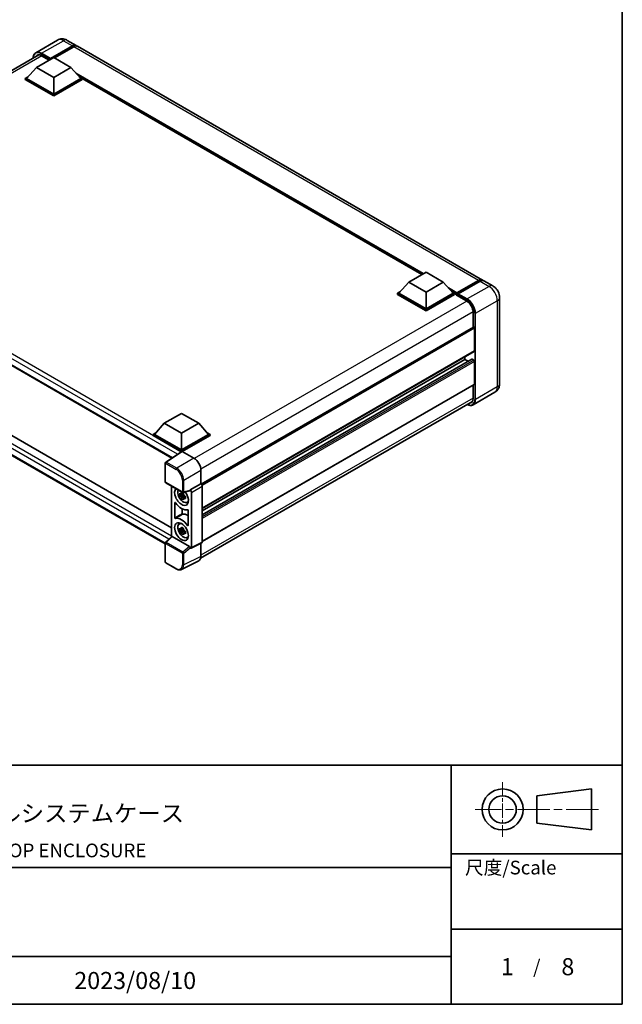
# Model space of a CAD drawing. Units: millimetres. Extents: x 12 to 9075, y 14 to 1138.
# Drawn here: x 920 to 1185, y 14 to 446 of the extents above; entities that cross this region are included whole.
import ezdxf
from ezdxf.enums import TextEntityAlignment as Align

# ---------------------------------------------------------------- set-up
doc = ezdxf.new("R2010")
doc.units = ezdxf.units.MM
doc.linetypes.add('CHAIN', pattern=[0.3543, 0.2362, -0.0295, 0.0591, -0.0295])
for name, color, linetype, lineweight in [('Border (ISO)', 7, 'Continuous', 35), ('Title (ISO)', 7, 'Continuous', 35), ('Visible (ISO)', 7, 'Continuous', 35), ('Visible Narrow (ISO)', 7, 'Continuous', 25)]:
    doc.layers.add(name, color=color, linetype=linetype, lineweight=lineweight)
doc.styles.add('Note Text (TK)', font='MS PGothic.ttf')
doc.styles.add('文字スタイル67', font='arial.ttf')

# ---------------------------------------------------------------- blocks, each defined once
blk = doc.blocks.new('図面枠 tk図枠')
at = {"layer": 'Border (ISO)'}
for p in [(405.5, 289), (14.5, 8)]:
    blk.add_line(p, (405.5, 8), dxfattribs=at)
blk = doc.blocks.new('表題欄 tk表題欄')
at = {"layer": 'Title (ISO)'}
for p, q in [((74.71, 244.05), (255.71, 244.05)), ((230.71, 244.05), (230.71, 209.05)), ((255.71, 244.05), (255.71, 209.05)), ((243.21, 239.55), (251.21, 240.55)), ((251.21, 234.55), (251.21, 240.55)), ((243.21, 239.55), (243.21, 235.55)), ((243.21, 235.55), (251.21, 234.55)), ((230.71, 231.05), (255.71, 231.05)), ((74.71, 229.05), (230.71, 229.05)), ((230.71, 220.05), (255.71, 220.05)), ((149.71, 216.05), (230.71, 216.05)), ((255.71, 209.05), (74.71, 209.05))]:
    blk.add_line(p, q, dxfattribs=at)
at = {"layer": 'Title (ISO)', "color": 4, "linetype": 'CHAIN', "lineweight": 18, "ltscale": 8.88956}
blk.add_line((238.21, 241.55), (238.21, 233.55), dxfattribs=at)
at = {"layer": 'Title (ISO)', "color": 4, "linetype": 'CHAIN', "lineweight": 18, "ltscale": 20.001633}
blk.add_line((252.21, 237.55), (234.21, 237.55), dxfattribs=at)
at = {"layer": 'Title (ISO)'}
for radius in [3, 2]:
    blk.add_circle((238.21, 237.55), radius, dxfattribs=at)
at = {"layer": 'Title (ISO)', "color": 1, "insert": (232.71, 229.05), "char_height": 2, "attachment_point": 4, "line_spacing_factor": 1.5, "style": 'Note Text (TK)'}
blk.add_mtext('\\fＭＳ Ｐゴシック|b0|i0;\\H2.0000;尺度/Scale', dxfattribs=at)
at = {"layer": 'Title (ISO)', "color": 7, "insert": (243.21, 214.55), "char_height": 2, "attachment_point": 5, "line_spacing_factor": 1.5, "style": 'Note Text (TK)'}
blk.add_mtext('\\fＭＳ Ｐゴシック|b0|i0;\\H2.0000;/', dxfattribs=at)
at = {"layer": 'Title (ISO)', "color": 7}
for tag, p, height, style in [('<品名>_001', (157.54, 235.73), 2.5, 'Note Text (TK)'), ('<Title>_001', (157.49, 230.55), 2, '文字スタイル67'), ('<ページ_No.>_001', (237.95, 213.3), 2.5, 'Note Text (TK)'), ('<総ページ数>_001', (246.8, 213.3), 2.5, 'Note Text (TK)'), ('作成日_001', (175.62, 211.28), 2.5, 'Note Text (TK)')]:
    blk.add_attdef(tag, p, '', height=height, dxfattribs=dict(at, style=style))
at = {"layer": 'Title (ISO)', "color": 7, "style": 'Note Text (TK)'}
blk.add_attdef('<尺度>', text='', height=2.5, dxfattribs=at).set_placement((243.21, 223.55), align=Align.MIDDLE_CENTER)

msp = doc.modelspace()

# ---------------------------------------------------------------- linework, layer by layer
at = {"layer": 'Visible (ISO)'}
for p, q in [((936.8302, 436.9873), (927.2843, 431.4759)), ((941.1159, 436.9024), (945.0555, 434.6278)), ((933.6438, 428.6492), (943.3413, 434.2481)), ((933.7953, 428.9467), (943.3413, 434.458)), ((943.9473, 434.1081), (935.4924, 429.2266)), ((1123.2465, 331.7493), (945.6616, 434.2779)), ((809.2256, 361.6551), (928.5789, 430.5638)), ((927.5829, 425.045), (935.159, 429.4191)), ((929.8557, 430.1714), (933.1589, 428.2643)), ((933.6438, 428.6492), (933.6438, 428.6842)), ((933.7347, 428.5968), (933.6438, 428.6492)), ((935.159, 429.4191), (942.7352, 425.045)), ((927.5829, 425.045), (923.2796, 420.216)), ((935.159, 420.6709), (927.5829, 425.045)), ((942.7352, 425.045), (935.159, 420.6709)), ((942.7352, 425.045), (947.0384, 420.216)), ((922.6735, 420.216), (923.9219, 420.9367)), ((922.6735, 419.7261), (922.6735, 420.216)), ((935.159, 413.0075), (922.6735, 420.216)), ((935.159, 412.5176), (922.6735, 419.7261)), ((935.159, 413.3574), (923.2796, 420.216)), ((935.159, 420.6709), (935.159, 413.3574)), ((947.0384, 420.216), (935.159, 413.3574)), ((947.6445, 420.216), (935.159, 413.0075)), ((947.6445, 419.7261), (935.159, 412.5176)), ((946.3961, 420.9367), (947.6445, 420.216)), ((947.6445, 419.7261), (947.6445, 420.216)), ((1096.6175, 334.0964), (947.6445, 420.106)), ((935.159, 412.5176), (935.159, 413.0075)), ((814.9646, 352.9488), (986.9448, 253.656)), ((1090.8639, 330.7746), (1098.4401, 335.1487)), ((1098.4401, 335.1487), (1106.0162, 330.7746)), ((1090.8639, 330.7746), (1086.5607, 325.9456)), ((1098.4401, 326.4005), (1090.8639, 330.7746)), ((1106.0162, 330.7746), (1098.4401, 326.4005)), ((1106.0162, 330.7746), (1110.3195, 325.9456)), ((1111.8791, 325.6938), (1121.5765, 331.2926)), ((1112.0165, 326.0856), (1121.5322, 331.5795)), ((1122.1383, 331.2295), (1112.5923, 325.7182)), ((1127.7921, 329.1248), (1123.8525, 331.3993)), ((1085.9546, 325.9456), (1087.203, 326.6664)), ((1085.9546, 325.4557), (1085.9546, 325.9456)), ((1098.4401, 318.7371), (1085.9546, 325.9456)), ((1098.4401, 318.2472), (1085.9546, 325.4557)), ((1098.4401, 319.0871), (1086.5607, 325.9456)), ((1098.4401, 326.4005), (1098.4401, 319.0871)), ((1110.3195, 325.9456), (1098.4401, 319.0871)), ((1110.9256, 325.9456), (1098.4401, 318.7371)), ((1110.9256, 325.4557), (1098.4401, 318.2472)), ((1109.6772, 326.6664), (1110.9256, 325.9456)), ((1110.9256, 325.4557), (1110.9256, 325.9456)), ((1111.8347, 325.3108), (1110.9256, 325.8357)), ((1111.8347, 325.4557), (1111.8347, 325.7707)), ((1111.8347, 325.1058), (1111.8347, 325.5957)), ((1111.8347, 325.1058), (1116.2289, 322.5688)), ((1112.4408, 325.4207), (1111.9862, 325.6832)), ((1112.4408, 325.4557), (1112.4408, 325.4207)), ((1130.7186, 324.056), (1130.7186, 286.2639)), ((818.6379, 320.1193), (986.8355, 223.0104)), ((1098.4401, 318.2472), (1098.4401, 318.7371)), ((1119.1078, 317.5824), (1119.1078, 311.0787)), ((984.078, 215.9443), (814.9646, 313.582)), ((1119.1966, 311.13), (999.8647, 242.2337)), ((1119.7139, 300.6109), (1119.7139, 310.5838)), ((1119.6251, 300.4147), (1000.3139, 231.5303)), ((1118.555, 297.0194), (1000.3139, 228.7529)), ((1115.4713, 296.9367), (1000.3139, 230.4505)), ((1115.4713, 296.9367), (1115.4713, 298.0165)), ((1116.9415, 296.0878), (1115.4713, 296.9367)), ((1119.4108, 296.5867), (1118.6835, 297.0067)), ((1119.7139, 286.0889), (1119.7139, 296.0619)), ((1119.6251, 285.8927), (1000.3139, 217.0084)), ((1119.1078, 285.5941), (1119.1078, 279.7902)), ((1128.6493, 282.5099), (1119.1033, 276.9986)), ((999.6074, 209.6671), (1118.8092, 278.4883)), ((983.6463, 268.8725), (991.2225, 273.2466)), ((991.2225, 273.2466), (998.7986, 268.8725)), ((983.6463, 268.8725), (979.3431, 264.0435)), ((991.2225, 264.4984), (983.6463, 268.8725)), ((998.7986, 268.8725), (991.2225, 264.4984)), ((998.7986, 268.8725), (1003.1019, 264.0435)), ((978.737, 264.0435), (979.9854, 264.7643)), ((978.737, 263.5536), (978.737, 264.0435)), ((991.2225, 256.835), (978.737, 264.0435)), ((991.111, 256.4095), (978.737, 263.5536)), ((991.2225, 257.185), (979.3431, 264.0435)), ((991.2225, 264.4984), (991.2225, 257.185)), ((1003.1019, 264.0435), (991.2225, 257.185)), ((1003.708, 264.0435), (991.2225, 256.835)), ((1003.708, 263.5536), (991.5255, 256.5201)), ((1002.4596, 264.7643), (1003.708, 264.0435)), ((1003.708, 263.5536), (1003.708, 264.0435)), ((991.3038, 256.5369), (984.2703, 251.8884)), ((991.111, 256.4095), (991.071, 256.4326)), ((991.071, 256.383), (991.071, 256.4326)), ((991.2225, 256.4832), (991.2225, 256.835)), ((991.5254, 256.5202), (996.6792, 253.5446)), ((984.078, 243.1944), (984.078, 251.5308)), ((999.7078, 248.2989), (999.7078, 242.348)), ((984.2923, 242.8233), (991.6632, 238.5677)), ((999.7078, 242.348), (995.0033, 239.6319)), ((999.7078, 242.348), (999.7081, 242.3478)), ((986.8355, 241.3549), (986.8355, 219.1032)), ((992.054, 238.2324), (991.6214, 237.9827)), ((994.8749, 239.2538), (991.9824, 238.5233)), ((992.1154, 238.0124), (992.1154, 238.199)), ((992.1154, 237.5727), (992.1154, 237.6667)), ((995.0033, 239.6319), (995.0037, 239.6317)), ((995.0033, 239.4735), (995.0033, 239.6319)), ((995.6094, 238.5826), (995.6094, 214.4534)), ((1000.3139, 241.2987), (1000.3139, 216.8029)), ((988.3508, 227.3639), (988.3508, 234.0537)), ((992.1154, 237.5727), (990.488, 237.2308)), ((991.2723, 235.8724), (992.3821, 237.1107)), ((991.6214, 236.9795), (992.3124, 237.3785)), ((992.2346, 237.5039), (992.1154, 237.5727)), ((992.3821, 237.1107), (992.3821, 237.2484)), ((992.3821, 237.1107), (992.4635, 237.0638)), ((992.9228, 236.7277), (992.4902, 236.478)), ((992.7629, 236.8909), (992.9245, 236.7976)), ((993.6159, 234.1784), (994.2107, 234.4416)), ((991.4341, 231.3838), (991.4341, 229.2015)), ((994.0942, 230.7378), (994.0942, 224.0479)), ((990.1928, 224.7106), (990.7182, 225.0941)), ((992.1154, 222.176), (990.488, 221.834)), ((991.2723, 220.4756), (992.3821, 221.7139)), ((992.054, 222.8356), (991.6214, 222.5859)), ((991.6214, 221.5827), (992.3124, 221.9817)), ((992.1154, 222.6156), (992.1154, 222.8022)), ((992.1154, 222.176), (992.1154, 222.2699)), ((992.2346, 222.1071), (992.1154, 222.176)), ((992.3821, 221.7139), (992.3821, 221.8516)), ((992.3821, 221.7139), (992.4635, 221.667)), ((992.9228, 221.3309), (992.4902, 221.0812)), ((992.7629, 221.4941), (992.9245, 221.4008)), ((984.078, 208.027), (984.078, 216.3634)), ((984.2155, 216.6779), (986.9005, 219.1633)), ((994.7027, 214.794), (987.1361, 219.1626)), ((993.6159, 218.7816), (994.2107, 219.0448)), ((1000.1213, 216.4026), (995.4169, 214.053)), ((999.7078, 216.196), (999.7078, 210.5025)), ((995.0033, 214.1039), (995.0033, 214.2624)), ((995.0037, 214.1037), (995.0033, 214.1039)), ((988.9374, 204.974), (984.2923, 207.6558)), ((998.7449, 208.5006), (991.2024, 204.7337))]:
    msp.add_line(p, q, dxfattribs=at)
for centre, start, end in [((984.5066, 251.5308), 123.461292, 180), ((984.5066, 243.1944), 180, 240), ((991.8775, 238.9389), 240, 284.173003), ((984.5066, 216.3634), 132.789481, 180), ((984.5066, 208.027), 180, 240)]:
    msp.add_arc(centre, 0.4286, start, end, dxfattribs=at)
for centre, major_axis, ratio, start_param, end_param in [((943.3413, 431.6586), (1.7143, 2.9692), 0.57735027, 6.10547471, 7.06858347), ((943.3413, 431.6586), (1.5857, 2.7465), 0.57735027, 0.02962637, 0.78539816), ((943.9473, 431.3087), (1.7143, 2.9692), 0.57735027, 0, 0.78539816), ((929.8557, 426.8471), (-2.0357, 3.526), 0.57735027, 5.49778714, 6.60906793), ((933.7953, 428.7717), (0.1071, 0.1856), 0.57735027, 0.78539816, 2.35619449), ((1121.5322, 328.78), (1.7143, 2.9692), 0.57735027, 6.10547471, 7.06858347), ((1122.1383, 328.4301), (1.7143, 2.9692), 0.57735027, 0, 0.78539816), ((1112.0165, 325.8756), (0.1286, 0.2227), 0.57735027, 0.78539816, 2.35619449), ((1111.9862, 325.5082), (-0.1071, 0.1856), 0.57735027, 5.49778714, 7.06858347), ((1112.5923, 325.5432), (-0.1071, -0.1856), 0.57735027, 3.92699082, 5.49778714), ((1116.2289, 319.2445), (2.0357, -3.526), 0.57735027, 0.78539816, 2.35619449), ((1119.4108, 310.7588), (-0.2143, 0.3712), 0.57735027, 3.92699081, 6.28318531), ((1119.4108, 300.7859), (0.2143, -0.3712), 0.57735027, 0, 0.78539816), ((1118.6835, 296.7967), (-0.1286, 0.2227), 0.57735027, 5.49778714, 6.28318531), ((1119.4108, 296.2368), (-0.2143, 0.3712), 0.57735027, 3.92699082, 5.49778714), ((1119.4108, 286.2639), (0.2143, -0.3712), 0.57735027, 0, 0.78539816), ((1116.2289, 281.4524), (2.0357, -3.526), 0.57735027, 5.95730225, 7.06858347), ((991.071, 255.3828), (0.6429, 1.1135), 0.57735027, 0.78539816, 1.17435512), ((991.5257, 256.1698), (-0.2145, 0.3716), 0.5766475, 5.49839614, 6.31804945), ((996.6755, 250.0454), (-2.1429, 3.7115), 0.5780539, 3.9275998, 5.49717816), ((999.7074, 241.648), (-0.4286, 0.7423), 0.5780539, 3.9275998, 5.49717816), ((991.2225, 236.7492), (2.1429, -3.7115), 0.57735027, 3.29297256, 8.06771221), ((992.0104, 237.2041), (-1.7148, 2.9702), 0.57735027, 0.35706869, 3.53279276), ((991.6415, 236.9911), (-0.6709, 1.1621), 0.57735027, 5.97330265, 6.59306797), ((991.6415, 236.9911), (0.6709, -1.1621), 0.57735027, 1.26091366, 1.88067899), ((994.7001, 239.6517), (-0.2087, 0.3847), 0.5718249, 2.9967698, 3.95327169), ((995.003, 238.9319), (0.4286, -0.7423), 0.5780539, 0.78600715, 2.3555855), ((991.2225, 236.7492), (3.2143, -5.5673), 0.57735027, 4.86750938, 6.1280649), ((991.6415, 236.9911), (-0.6709, 1.1621), 0.57735027, 1.26091366, 1.88067899), ((991.6415, 236.9911), (0.6709, -1.1621), 0.57735027, 5.97330265, 6.59306797), ((993.0408, 237.799), (2.1429, -3.7115), 0.57735027, 5.62163033, 5.84503628), ((994.2529, 223.1021), (-3.2517, 5.6321), 0.57735027, 5.53231308, 6.10618845), ((991.2225, 221.3524), (-3.2143, 5.5673), 0.57735027, 4.86750938, 6.1280649), ((992.0104, 221.8073), (-1.7148, 2.9702), 0.57735027, 5.8919852, 9.81597807), ((993.0408, 222.4022), (2.1429, -3.7115), 0.57735027, 3.57974168, 3.80314763), ((991.6415, 221.5943), (-0.6709, 1.1621), 0.57735027, 5.97330265, 6.59306797), ((991.6415, 221.5943), (-0.6709, 1.1621), 0.57735027, 1.26091366, 1.88067899), ((991.6415, 221.5943), (0.6709, -1.1621), 0.57735027, 1.26091366, 1.88067899), ((991.6415, 221.5943), (0.6709, -1.1621), 0.57735027, 5.97330265, 6.59306797), ((987.1388, 218.7999), (0.2087, -0.3847), 0.5718249, 2.39113692, 3.28641551), ((993.0408, 222.4022), (2.1429, -3.7115), 0.57735027, 5.62163033, 5.84503628), ((999.7074, 217.1539), (0.4291, -0.7432), 0.5766475, 6.24832119, 7.06797449), ((994.7001, 214.4343), (0.2066, -0.3816), 0.58179756, 0.82141755, 2.38355232), ((995.003, 214.8044), (0.4291, -0.7432), 0.5766475, 5.49839614, 7.06797449), ((996.6755, 212.2575), (2.1455, -3.7161), 0.5766475, 6.24832119, 7.06797449)]:
    msp.add_ellipse(centre, major_axis=major_axis, ratio=ratio, start_param=start_param, end_param=end_param, dxfattribs=at)
msp.add_ellipse((991.2225, 221.3524), major_axis=(-2.1429, 3.7115), ratio=0.57735027, dxfattribs=at)
for points, knots in [([(941.1159, 436.9024), (940.9178, 437.0167), (940.7039, 437.1226), (940.2364, 437.307), (939.9826, 437.3856), (939.4303, 437.4973), (939.1312, 437.5302), (938.496, 437.5232), (938.1596, 437.4826), (937.4834, 437.3057), (937.1444, 437.1687), (936.8302, 436.9873)], [3.141592654, 3.141592654, 3.141592654, 3.141592654, 3.298672286, 3.298672286, 3.455751919, 3.455751919, 3.612831552, 3.612831552, 3.769911184, 3.769911184, 3.926990817, 3.926990817, 3.926990817, 3.926990817]), ([(926.1582, 429.1662), (926.1631, 429.3398), (926.1775, 429.5083), (926.2319, 429.8735), (926.2774, 430.0666), (926.3989, 430.4283), (926.475, 430.597), (926.6573, 430.9049), (926.7636, 431.0441), (927.0041, 431.2876), (927.1384, 431.3917), (927.2843, 431.4759)], [1.602386204, 1.602386204, 1.602386204, 1.602386204, 1.727875959, 1.727875959, 1.884955592, 1.884955592, 2.042035225, 2.042035225, 2.199114858, 2.199114858, 2.35619449, 2.35619449, 2.35619449, 2.35619449]), ([(1121.5765, 331.2926), (1121.6944, 331.3607), (1121.8133, 331.4187), (1122.051, 331.5124), (1122.1698, 331.5482), (1122.405, 331.5958), (1122.5215, 331.6075), (1122.7492, 331.605), (1122.8605, 331.5907), (1122.9855, 331.558), (1123.0038, 331.5528), (1123.0219, 331.5471)], [1.570796327, 1.570796327, 1.570796327, 1.570796327, 1.727875959, 1.727875959, 1.884955592, 1.884955592, 2.042035225, 2.042035225, 2.199114858, 2.199114858, 2.226350272, 2.226350272, 2.226350272, 2.226350272]), ([(1130.7186, 324.056), (1130.7186, 324.5135), (1130.6588, 324.9338), (1130.4673, 325.7251), (1130.3345, 326.0962), (1130.0086, 326.8022), (1129.8154, 327.1369), (1129.3669, 327.772), (1129.1119, 328.0726), (1128.5224, 328.6341), (1128.1884, 328.8961), (1127.7921, 329.1248)], [4.71238898, 4.71238898, 4.71238898, 4.71238898, 5.02654825, 5.02654825, 5.34070751, 5.34070751, 5.65486678, 5.65486678, 5.96902604, 5.96902604, 6.28318531, 6.28318531, 6.28318531, 6.28318531]), ([(1128.6493, 282.5099), (1128.9634, 282.6913), (1129.2516, 282.9163), (1129.7429, 283.4135), (1129.9463, 283.6846), (1130.2699, 284.2312), (1130.391, 284.5066), (1130.5705, 285.0408), (1130.6292, 285.2999), (1130.7033, 285.7969), (1130.7186, 286.0351), (1130.7186, 286.2639)], [3.926990817, 3.926990817, 3.926990817, 3.926990817, 4.08407045, 4.08407045, 4.241150082, 4.241150082, 4.398229715, 4.398229715, 4.555309348, 4.555309348, 4.71238898, 4.71238898, 4.71238898, 4.71238898]), ([(1119.1033, 276.9986), (1118.9575, 276.9143), (1118.8001, 276.8501), (1118.469, 276.7635), (1118.2953, 276.7411), (1117.9375, 276.7371), (1117.7534, 276.7556), (1117.3793, 276.8312), (1117.1894, 276.8884), (1116.8459, 277.0239), (1116.6928, 277.0956), (1116.54, 277.1782)], [2.35619449, 2.35619449, 2.35619449, 2.35619449, 2.513274123, 2.513274123, 2.670353756, 2.670353756, 2.827433388, 2.827433388, 2.984513021, 2.984513021, 3.110002937, 3.110002937, 3.110002937, 3.110002937]), ([(990.488, 237.2308), (990.474, 237.4005), (990.4675, 237.5696), (990.4675, 237.8864), (990.474, 238.0582), (990.488, 238.2339)], [4.331071921, 4.331071921, 4.331071921, 4.331071921, 4.398975087, 4.398975087, 4.466878254, 4.466878254, 4.466878254, 4.466878254]), ([(990.488, 238.2339), (990.5639, 238.1688), (990.6412, 238.1047), (990.7457, 238.021), (990.7718, 238.0003), (990.798, 237.9797)], [4.4863158772, 4.4863158772, 4.4863158772, 4.4863158772, 4.5307133937, 4.5307133937, 4.5453911286, 4.5453911286, 4.5453911286, 4.5453911286]), ([(991.2072, 238.216), (991.2118, 238.2544), (991.2167, 238.2929), (991.237, 238.4487), (991.2539, 238.5672), (991.2723, 238.6867)], [4.8174915459, 4.8174915459, 4.8174915459, 4.8174915459, 4.8321692807, 4.8321692807, 4.8765667973, 4.8765667973, 4.8765667973, 4.8765667973]), ([(991.2723, 238.6867), (991.4123, 238.6), (991.5555, 238.5146), (991.8299, 238.3562), (991.9819, 238.2711), (992.141, 238.1851)], [4.331071921, 4.331071921, 4.331071921, 4.331071921, 4.398975087, 4.398975087, 4.466878254, 4.466878254, 4.466878254, 4.466878254]), ([(992.141, 238.1851), (992.1226, 238.0656), (992.1058, 237.9472), (992.0855, 237.7914), (992.0806, 237.7528), (992.0759, 237.7144)], [4.4863158772, 4.4863158772, 4.4863158772, 4.4863158772, 4.5307133937, 4.5307133937, 4.5453911286, 4.5453911286, 4.5453911286, 4.5453911286]), ([(988.5434, 234.0556), (988.5306, 234.0737), (988.5162, 234.0898), (988.4855, 234.1162), (988.4696, 234.1263), (988.4384, 234.1389), (988.4234, 234.1414), (988.3963, 234.1383), (988.3845, 234.1328), (988.3672, 234.1162), (988.3611, 234.1063), (988.3529, 234.0825), (988.3508, 234.0688), (988.3508, 234.0537)], [0, 0, 0, 0, 0.0078199922, 0.0078199922, 0.0156337436, 0.0156337436, 0.0234424956, 0.0234424956, 0.031250375, 0.031250375, 0.0376977954, 0.0376977954, 0.0441465642, 0.0441465642, 0.0441465642, 0.0441465642]), ([(990.798, 236.9766), (990.7718, 236.9972), (990.7457, 237.0178), (990.6412, 237.1016), (990.5639, 237.1657), (990.488, 237.2308)], [4.8174915459, 4.8174915459, 4.8174915459, 4.8174915459, 4.8321692807, 4.8321692807, 4.8765667973, 4.8765667973, 4.8765667973, 4.8765667973]), ([(991.2723, 235.8724), (991.2539, 235.9706), (991.237, 236.0696), (991.2167, 236.202), (991.2118, 236.2349), (991.2072, 236.2679)], [4.4863158772, 4.4863158772, 4.4863158772, 4.4863158772, 4.5307133937, 4.5307133937, 4.5453911286, 4.5453911286, 4.5453911286, 4.5453911286]), ([(992.141, 235.3708), (991.9819, 235.4465), (991.8299, 235.5268), (991.5555, 235.6852), (991.4123, 235.7754), (991.2723, 235.8724)], [4.331071921, 4.331071921, 4.331071921, 4.331071921, 4.398975087, 4.398975087, 4.466878254, 4.466878254, 4.466878254, 4.466878254]), ([(992.0759, 235.7663), (992.0806, 235.7333), (992.0855, 235.7004), (992.1058, 235.568), (992.1226, 235.4691), (992.141, 235.3708)], [4.8174915459, 4.8174915459, 4.8174915459, 4.8174915459, 4.8321692807, 4.8321692807, 4.8765667973, 4.8765667973, 4.8765667973, 4.8765667973]), ([(992.4851, 237.0057), (992.5207, 236.9905), (992.5565, 236.9755), (992.7016, 236.9152), (992.8126, 236.8706), (992.9253, 236.8267)], [4.8174915459, 4.8174915459, 4.8174915459, 4.8174915459, 4.8321692807, 4.8321692807, 4.8765667973, 4.8765667973, 4.8765667973, 4.8765667973]), ([(992.9253, 235.8236), (992.8126, 235.8674), (992.7016, 235.912), (992.5565, 235.9724), (992.5207, 235.9874), (992.4851, 236.0026)], [4.4863158772, 4.4863158772, 4.4863158772, 4.4863158772, 4.5307133937, 4.5307133937, 4.5453911286, 4.5453911286, 4.5453911286, 4.5453911286]), ([(992.9253, 236.8267), (992.9202, 236.6459), (992.9178, 236.4718), (992.9178, 236.1549), (992.9202, 235.9883), (992.9253, 235.8236)], [4.331071921, 4.331071921, 4.331071921, 4.331071921, 4.398975087, 4.398975087, 4.466878254, 4.466878254, 4.466878254, 4.466878254]), ([(991.4341, 229.2015), (991.4341, 229.1833), (991.4372, 229.1634), (991.4492, 229.1228), (991.458, 229.1023), (991.4802, 229.0636), (991.4933, 229.0457), (991.5224, 229.0146), (991.538, 229.0019), (991.5663, 228.9851), (991.5788, 228.9799), (991.6029, 228.9745), (991.6143, 228.9744), (991.6246, 228.9767)], [0, 0, 0, 0, 0.0078195138, 0.0078195138, 0.0156330182, 0.0156330182, 0.0234418051, 0.0234418051, 0.0312498868, 0.0312498868, 0.0374773106, 0.0374773106, 0.0437059044, 0.0437059044, 0.0437059044, 0.0437059044]), ([(994.0942, 230.7378), (994.0942, 230.756), (994.0911, 230.7759), (994.0791, 230.8165), (994.0703, 230.8369), (994.0482, 230.8757), (994.035, 230.8936), (994.006, 230.9246), (993.9904, 230.9374), (993.9616, 230.9545), (993.9486, 230.9597), (993.9238, 230.9649), (993.9121, 230.9648), (993.9016, 230.962)], [0, 0, 0, 0, 0.0078199624, 0.0078199624, 0.0156336702, 0.0156336702, 0.023442371, 0.023442371, 0.0312501992, 0.0312501992, 0.0376977324, 0.0376977324, 0.0441465637, 0.0441465637, 0.0441465637, 0.0441465637]), ([(988.3508, 227.3639), (988.3508, 227.3456), (988.3539, 227.3258), (988.3658, 227.2851), (988.3746, 227.2647), (988.3968, 227.226), (988.41, 227.208), (988.439, 227.177), (988.4546, 227.1642), (988.4834, 227.1471), (988.4964, 227.1419), (988.5212, 227.1367), (988.5329, 227.1368), (988.5434, 227.1396)], [0, 0, 0, 0, 0.0078199624, 0.0078199624, 0.0156336701, 0.0156336701, 0.023442371, 0.023442371, 0.0312501991, 0.0312501991, 0.0376977323, 0.0376977323, 0.0441465637, 0.0441465637, 0.0441465637, 0.0441465637]), ([(990.488, 221.834), (990.474, 222.0038), (990.4675, 222.1728), (990.4675, 222.4896), (990.474, 222.6614), (990.488, 222.8371)], [4.331071921, 4.331071921, 4.331071921, 4.331071921, 4.398975087, 4.398975087, 4.466878254, 4.466878254, 4.466878254, 4.466878254]), ([(990.488, 222.8371), (990.5639, 222.772), (990.6412, 222.7079), (990.7457, 222.6242), (990.7718, 222.6035), (990.798, 222.5829)], [4.4863158772, 4.4863158772, 4.4863158772, 4.4863158772, 4.5307133937, 4.5307133937, 4.5453911286, 4.5453911286, 4.5453911286, 4.5453911286]), ([(990.798, 221.5798), (990.7718, 221.6004), (990.7457, 221.6211), (990.6412, 221.7048), (990.5639, 221.7689), (990.488, 221.834)], [4.8174915459, 4.8174915459, 4.8174915459, 4.8174915459, 4.8321692807, 4.8321692807, 4.8765667973, 4.8765667973, 4.8765667973, 4.8765667973]), ([(991.2072, 222.8192), (991.2118, 222.8576), (991.2167, 222.8961), (991.237, 223.0519), (991.2539, 223.1704), (991.2723, 223.2899)], [4.8174915459, 4.8174915459, 4.8174915459, 4.8174915459, 4.8321692807, 4.8321692807, 4.8765667973, 4.8765667973, 4.8765667973, 4.8765667973]), ([(991.2723, 220.4756), (991.2539, 220.5738), (991.237, 220.6728), (991.2167, 220.8052), (991.2118, 220.8381), (991.2072, 220.8711)], [4.4863158772, 4.4863158772, 4.4863158772, 4.4863158772, 4.5307133937, 4.5307133937, 4.5453911286, 4.5453911286, 4.5453911286, 4.5453911286]), ([(991.2723, 223.2899), (991.4123, 223.2032), (991.5555, 223.1178), (991.8299, 222.9594), (991.9819, 222.8743), (992.141, 222.7883)], [4.331071921, 4.331071921, 4.331071921, 4.331071921, 4.398975087, 4.398975087, 4.466878254, 4.466878254, 4.466878254, 4.466878254]), ([(992.141, 219.974), (991.9819, 220.0497), (991.8299, 220.13), (991.5555, 220.2884), (991.4123, 220.3786), (991.2723, 220.4756)], [4.331071921, 4.331071921, 4.331071921, 4.331071921, 4.398975087, 4.398975087, 4.466878254, 4.466878254, 4.466878254, 4.466878254]), ([(992.141, 222.7883), (992.1226, 222.6688), (992.1058, 222.5504), (992.0855, 222.3946), (992.0806, 222.356), (992.0759, 222.3176)], [4.4863158772, 4.4863158772, 4.4863158772, 4.4863158772, 4.5307133937, 4.5307133937, 4.5453911286, 4.5453911286, 4.5453911286, 4.5453911286]), ([(992.0759, 220.3695), (992.0806, 220.3365), (992.0855, 220.3036), (992.1058, 220.1713), (992.1226, 220.0723), (992.141, 219.974)], [4.8174915459, 4.8174915459, 4.8174915459, 4.8174915459, 4.8321692807, 4.8321692807, 4.8765667973, 4.8765667973, 4.8765667973, 4.8765667973]), ([(992.4851, 221.6089), (992.5207, 221.5937), (992.5565, 221.5787), (992.7016, 221.5184), (992.8126, 221.4738), (992.9253, 221.4299)], [4.8174915459, 4.8174915459, 4.8174915459, 4.8174915459, 4.8321692807, 4.8321692807, 4.8765667973, 4.8765667973, 4.8765667973, 4.8765667973]), ([(992.9253, 220.4268), (992.8126, 220.4706), (992.7016, 220.5153), (992.5565, 220.5756), (992.5207, 220.5906), (992.4851, 220.6058)], [4.4863158772, 4.4863158772, 4.4863158772, 4.4863158772, 4.5307133937, 4.5307133937, 4.5453911286, 4.5453911286, 4.5453911286, 4.5453911286]), ([(992.9253, 221.4299), (992.9202, 221.2491), (992.9178, 221.075), (992.9178, 220.7581), (992.9202, 220.5915), (992.9253, 220.4268)], [4.331071921, 4.331071921, 4.331071921, 4.331071921, 4.398975087, 4.398975087, 4.466878254, 4.466878254, 4.466878254, 4.466878254]), ([(993.9016, 224.0461), (993.9143, 224.0279), (993.9288, 224.0118), (993.9595, 223.9854), (993.9754, 223.9754), (994.0066, 223.9627), (994.0216, 223.9603), (994.0487, 223.9633), (994.0605, 223.9688), (994.0778, 223.9854), (994.0839, 223.9953), (994.0921, 224.0191), (994.0942, 224.0329), (994.0942, 224.0479)], [0, 0, 0, 0, 0.0078199922, 0.0078199922, 0.0156337436, 0.0156337436, 0.0234424956, 0.0234424956, 0.031250375, 0.031250375, 0.0376977954, 0.0376977954, 0.0441465642, 0.0441465642, 0.0441465642, 0.0441465642]), ([(991.2024, 204.7337), (991.0695, 204.6673), (990.9279, 204.6183), (990.6347, 204.5558), (990.4834, 204.5422), (990.1767, 204.5482), (990.0214, 204.5675), (989.7103, 204.636), (989.5544, 204.6851), (989.2442, 204.81), (989.0899, 204.8859), (988.9374, 204.974)], [0.034864128, 0.034864128, 0.034864128, 0.034864128, 0.184849138, 0.184849138, 0.334834147, 0.334834147, 0.484819157, 0.484819157, 0.634804166, 0.634804166, 0.784789176, 0.784789176, 0.784789176, 0.784789176])]:
    msp.add_open_spline(points, degree=3, knots=knots, dxfattribs=at)
for points, weights in [([(991.6214, 237.9827), (991.3198, 237.9942), (990.798, 237.9797)], [1.35956394726, 1.22656475141, 1.03074466748]), ([(991.2072, 238.216), (991.4806, 238.0871), (991.6214, 237.9827)], [1.03074466748, 1.22656475141, 1.35956394726]), ([(990.798, 236.9766), (991.3198, 236.9911), (991.6214, 236.9795)], [1.03074466748, 1.22656475141, 1.35956394726]), ([(991.6214, 236.9795), (991.4806, 236.7126), (991.2072, 236.2679)], [1.35956394726, 1.22656475141, 1.03074466748]), ([(992.0759, 235.7663), (992.3493, 236.211), (992.4902, 236.478)], [1.03074466748, 1.22656475141, 1.35956394726]), ([(992.4902, 236.478), (992.5102, 236.3038), (992.4851, 236.0026)], [1.35956394726, 1.22656475141, 1.03074466748]), ([(991.6214, 222.5859), (991.3198, 222.5974), (990.798, 222.5829)], [1.35956394726, 1.22656475141, 1.03074466748]), ([(990.798, 221.5798), (991.3198, 221.5943), (991.6214, 221.5827)], [1.03074466748, 1.22656475141, 1.35956394726]), ([(991.2072, 222.8192), (991.4806, 222.6903), (991.6214, 222.5859)], [1.03074466748, 1.22656475141, 1.35956394726]), ([(991.6214, 221.5827), (991.4806, 221.3158), (991.2072, 220.8711)], [1.35956394726, 1.22656475141, 1.03074466748]), ([(992.0759, 220.3695), (992.3493, 220.8142), (992.4902, 221.0812)], [1.03074466748, 1.22656475141, 1.35956394726]), ([(992.4902, 221.0812), (992.5102, 220.907), (992.4851, 220.6058)], [1.35956394726, 1.22656475141, 1.03074466748])]:
    msp.add_rational_spline(points, weights, degree=2, dxfattribs=at)
at = {"layer": 'Visible Narrow (ISO)'}
for p, q in [((929.8557, 431.2212), (939.4017, 436.7326)), ((939.4017, 436.7326), (943.3413, 434.458)), ((943.7655, 434.0031), (943.3413, 434.2481)), ((1121.5322, 331.5795), (943.9473, 434.1081)), ((930.0072, 430.0839), (810.4557, 361.0608)), ((929.7042, 430.9588), (933.6438, 428.6842)), ((933.7953, 428.9467), (929.8557, 431.2212)), ((1097.3794, 334.5363), (944.9831, 422.5224)), ((1097.0158, 334.3264), (945.7539, 421.6575)), ((1096.743, 334.1689), (946.3319, 421.0088)), ((989.4155, 255.2889), (814.6983, 356.1618)), ((991.071, 256.4326), (815.6075, 357.7365)), ((814.6983, 353.5374), (987.296, 253.8881)), ((1111.9862, 325.6832), (1121.6837, 331.282)), ((1126.0779, 328.955), (1116.5319, 323.4437)), ((1121.6837, 331.282), (1121.9564, 331.1246)), ((1122.1383, 331.2295), (1126.0779, 328.955)), ((1112.0165, 326.0856), (1108.2642, 328.252)), ((1111.8347, 325.7707), (1109.0349, 327.3871)), ((1111.8347, 325.4557), (1109.613, 326.7385)), ((1112.4408, 325.4557), (1116.3804, 323.1812)), ((1116.5319, 323.4437), (1112.5923, 325.7182)), ((1116.3766, 322.4792), (996.8253, 253.4562)), ((1120.1685, 317.145), (1129.7144, 322.6563)), ((1129.7144, 322.6563), (1129.7144, 284.8642)), ((985.7101, 218.0614), (814.6983, 316.795)), ((815.6075, 318.3697), (986.8355, 219.5111)), ((1119.104, 317.7551), (999.6781, 248.8046)), ((1119.8654, 317.145), (1119.8654, 279.3528)), ((1120.1685, 279.3528), (1120.1685, 317.145)), ((814.6983, 314.1706), (984.0783, 216.379)), ((1119.7139, 310.5838), (1000.2603, 241.6173)), ((1119.7139, 300.6109), (1000.3139, 231.6753)), ((1118.6835, 297.0067), (1000.3139, 228.6659)), ((1119.4108, 296.5867), (1000.3139, 227.8261)), ((1119.7139, 296.0619), (1000.3139, 227.1262)), ((1119.7139, 286.0889), (1000.3139, 217.1533)), ((1129.7144, 284.8642), (1120.1685, 279.3528)), ((1119.1078, 279.9652), (999.7078, 211.0296)), ((984.496, 251.8744), (991.5254, 256.5202)), ((984.2036, 251.3558), (988.8487, 248.674)), ((984.2036, 243.0195), (984.2036, 251.3558)), ((989.1411, 249.1926), (984.496, 251.8744)), ((996.6792, 253.5446), (989.1411, 249.1926)), ((992.1697, 243.9469), (999.7078, 248.2989)), ((991.5744, 238.7639), (984.2036, 243.0195)), ((991.5744, 243.9529), (991.5744, 238.7639)), ((992.1697, 238.7579), (992.1697, 243.9469)), ((999.7081, 242.3478), (995.0037, 239.6317)), ((995.0033, 239.4735), (992.1697, 238.7579)), ((995.6094, 238.5826), (1000.3139, 241.2987)), ((984.2036, 207.852), (984.2036, 216.1884)), ((984.2036, 216.1884), (991.5744, 211.9328)), ((984.4314, 216.6589), (987.1361, 219.1626)), ((991.8022, 212.4033), (984.4314, 216.6589)), ((1000.3139, 216.8029), (995.6094, 214.4534)), ((991.5744, 211.9328), (991.5744, 206.7439)), ((994.7027, 214.794), (991.8022, 212.4033)), ((992.1697, 211.9268), (995.0033, 214.2624)), ((992.1697, 206.7379), (992.1697, 211.9268)), ((988.8487, 205.1702), (984.2036, 207.852)), ((999.7078, 210.5025), (992.1697, 206.7379))]:
    msp.add_line(p, q, dxfattribs=at)
for centre, major_axis, ratio, start_param, end_param in [((939.4017, 432.5334), (-2.5714, 4.4538), 0.57735027, 5.49778714, 6.28318531), ((939.4017, 433.9331), (1.7143, 2.9692), 0.57735027, 0, 0.78539816), ((929.7042, 426.9346), (-2.4643, 4.2683), 0.57735027, 5.49778714, 7.0030954), ((929.8557, 427.0221), (-2.5714, 4.4538), 0.57735027, 5.49778714, 6.28318531), ((929.8557, 431.0462), (0.1071, 0.1856), 0.57735027, 0.78539816, 2.35619449), ((1121.6837, 331.1071), (-0.1071, 0.1856), 0.57735027, 5.49778714, 6.28318531), ((1121.6837, 328.6926), (1.5857, 2.7465), 0.57735027, 0.15155638, 0.78539816), ((1126.0779, 326.1556), (1.7143, 2.9692), 0.57735027, 0, 0.78539816), ((1126.0779, 324.7559), (2.5714, -4.4538), 0.57735027, 0.78539816, 2.35619449), ((1127.29, 324.056), (3.4286, 0), 0.57735027, 5.49778714, 6.28318531), ((1116.5319, 323.2687), (0.1071, 0.1856), 0.57735027, 0.78539816, 2.35619449), ((1116.3804, 319.157), (2.4643, -4.2683), 0.57735027, 0.78539816, 2.35619449), ((1116.5319, 319.2445), (-2.5714, 4.4538), 0.57735027, 3.92699082, 5.49778714), ((1120.0169, 317.2324), (0.2143, 0), 0.57735027, 3.92699082, 5.49778714), ((1127.29, 286.2639), (3.4286, 0), 0.57735027, 5.49778714, 6.28318531), ((1126.0779, 286.9638), (2.5714, -4.4538), 0.57735027, 0, 0.78539816), ((1116.3804, 281.3649), (2.4643, -4.2683), 0.57735027, 5.56327504, 7.06858347), ((1116.5319, 281.4524), (2.5714, -4.4538), 0.57735027, 0, 0.78539816), ((1120.0169, 279.4403), (0.2143, 0), 0.57735027, 3.92699082, 5.49778714), ((984.5066, 251.5308), (-0.4286, 0), 0.57735027, 0, 0.78539816), ((984.5066, 251.5308), (-0.2143, -0.3712), 0.57735027, 3.9618974, 5.49778714), ((984.5066, 251.5308), (-0.2363, 0.3575), 0.5766475, 5.463532, 6.28318531), ((989.1517, 248.849), (0.2143, 0.3712), 0.57735027, 0.82030475, 2.35619449), ((988.8453, 245.5247), (1.9286, -3.3404), 0.5780539, 0.78600715, 2.3555855), ((989.1484, 245.6996), (-2.1429, 3.7115), 0.57388586, 3.9275998, 5.49717816), ((984.5066, 243.1944), (-0.4286, 0), 0.57735027, 0, 0.78539816), ((984.5066, 243.1944), (-0.2143, -0.3712), 0.57735027, 5.49778714, 6.28318531), ((991.8775, 244.1278), (0.4286, 0), 0.57735027, 3.92699082, 5.46288056), ((991.8775, 238.9389), (0.4286, 0), 0.57735027, 3.92699082, 5.46288056), ((991.8775, 238.9389), (-0.2143, -0.3712), 0.57735027, 5.49778714, 6.28318531), ((991.8775, 238.9389), (0.1049, -0.4155), 0.68265399, 0, 0.95650189), ((984.5066, 216.3634), (-0.4286, 0), 0.57735027, 0, 0.78539816), ((984.5066, 216.3634), (-0.2143, -0.3712), 0.57735027, 4.17779463, 5.49778714), ((984.5066, 216.3634), (-0.2911, 0.3145), 0.43528024, 5.38790672, 6.28318531), ((991.8775, 212.1078), (0.2143, 0.3712), 0.57735027, 1.03620198, 2.35619449), ((991.8775, 212.1078), (-0.4286, 0), 0.57735027, 0.78539816, 2.32128791), ((991.8775, 212.1078), (-0.2726, 0.3307), 0.39624112, 3.84968252, 5.41181729), ((984.5066, 208.027), (-0.4286, 0), 0.57735027, 0, 0.78539816), ((984.5066, 208.027), (-0.2143, -0.3712), 0.57735027, 5.49778714, 6.28318531), ((988.8453, 208.3233), (1.9309, -3.3445), 0.5766475, 5.49839614, 7.06797449), ((989.1517, 205.3451), (-0.2143, -0.3712), 0.57735027, 5.49778714, 6.28318531), ((989.1484, 208.4983), (2.1225, -3.7281), 0.57677384, 6.25179868, 7.07145199), ((991.8775, 206.9188), (0.4286, 0), 0.57735027, 3.92699082, 5.46288056)]:
    msp.add_ellipse(centre, major_axis=major_axis, ratio=ratio, start_param=start_param, end_param=end_param, dxfattribs=at)
for points in [[(988.3508, 234.0537), (988.3933, 234.0758), (988.4358, 234.0978), (988.4783, 234.1199)], [(994.0942, 224.1687), (994.03, 224.1278), (993.9658, 224.0869), (993.9016, 224.0461)]]:
    msp.add_open_spline(points, degree=3, dxfattribs=at)
for points, knots in [([(991.4341, 229.2015), (991.1958, 229.0596), (990.9575, 228.9176), (990.4389, 228.6087), (990.1587, 228.4417), (989.8784, 228.2747), (989.6029, 228.1105), (989.3273, 227.9462), (988.8181, 227.6426), (988.5844, 227.5032), (988.3508, 227.3639)], [-0.520761746, -0.520761746, -0.520761746, -0.520761746, -0.404732719, -0.404732719, -0.268305608, -0.268305608, -0.268305608, -0.134152804, -0.134152804, -0.020398739, -0.020398739, -0.020398739, -0.020398739]), ([(988.5434, 227.1396), (988.7769, 227.2789), (989.0104, 227.4182), (989.5192, 227.7218), (989.7946, 227.886), (990.07, 228.0502), (990.35, 228.2171), (990.63, 228.3841), (991.1483, 228.6929), (991.3864, 228.8348), (991.6246, 228.9767)], [0.020398739, 0.020398739, 0.020398739, 0.020398739, 0.134152804, 0.134152804, 0.268305608, 0.268305608, 0.268305608, 0.404732719, 0.404732719, 0.520761746, 0.520761746, 0.520761746, 0.520761746])]:
    msp.add_open_spline(points, degree=3, knots=knots, dxfattribs=at)

# ---------------------------------------------------------------- block references
at = {"xscale": 3, "yscale": 3, "zscale": 3}
msp.add_blockref('図面枠 tk図枠', (-31.9704, -10.0219), dxfattribs=at)
ref = msp.add_blockref('表題欄 tk表題欄', (417.4031, -613.1801), dxfattribs=dict(xscale=3, yscale=3, zscale=3))
ref.add_attrib('<品名>_001', 'メタルシステムケース', (890.0182, 94.015), dxfattribs={"layer": 'Title (ISO)', "color": 7, "height": 7.5, "style": 'Note Text (TK)'})
ref.add_attrib('作成日_001', '2023/08/10', (944.1716, 20.6642), dxfattribs={"layer": 'Title (ISO)', "color": 7, "height": 7.5, "style": 'Note Text (TK)'})
ref.add_attrib('<Title>_001', 'DESKTOP ENCLOSURE', (889.8829, 78.476), dxfattribs={"layer": 'Title (ISO)', "color": 7, "height": 6, "style": '文字スタイル67'})
ref.add_attrib('<ページ_No.>_001', '1', (1131.2497, 26.7281), dxfattribs={"layer": 'Title (ISO)', "color": 7, "height": 7.5, "style": 'Note Text (TK)'})
ref.add_attrib('<総ページ数>_001', '8', (1157.8023, 26.7281), dxfattribs={"layer": 'Title (ISO)', "color": 7, "height": 7.5, "style": 'Note Text (TK)'})

doc.saveas('drawing.dxf')
